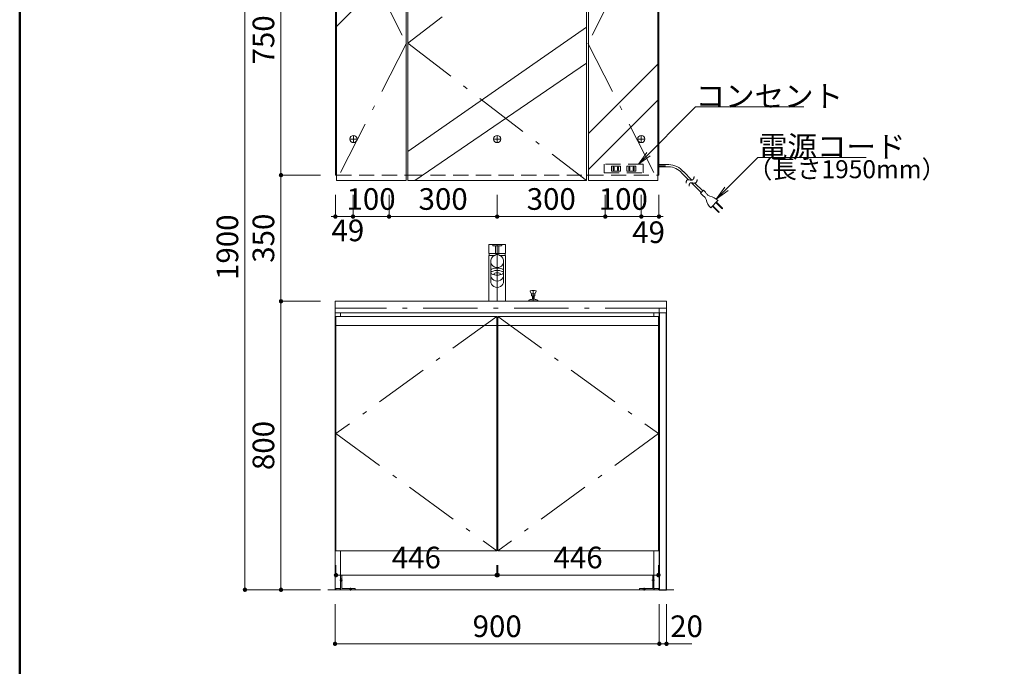
# Model space of a CAD drawing. Units: millimetres. Extents: x 5 to 407, y 4 to 285.
# Drawn here: x 5 to 142, y 106 to 195 of the extents above; entities that cross this region are included whole.
import ezdxf

# ---------------------------------------------------------------- set-up
doc = ezdxf.new("R2010")
doc.units = ezdxf.units.MM
doc.header["$LTSCALE"] = 0.25
doc.linetypes.add('DASHDOT', pattern=[50.5, 30, -9, 2.5, -9])
doc.linetypes.add('HIDDEN', pattern=[12.6, 8.4, -4.2])
for name, color, linetype, lineweight in [('1', 7, 'Continuous', 30), ('10', 214, 'Continuous', 50), ('2', 134, 'Continuous', 9), ('3', 214, 'Continuous', 9)]:
    doc.layers.add(name, color=color, linetype=linetype, lineweight=lineweight)
doc.styles.get("Standard").update_dxf_attribs({"font": 'txt', "bigfont": 'bigfont'})
doc.styles.add('ＭＳ ゴシック', font='txt')
doc.dimstyles.get("Standard").update_dxf_attribs({"dimtxt": 0.18, "dimasz": 0.18, "dimexe": 0.18, "dimexo": 0.0625, "dimgap": 0.09, "dimtad": 0, "dimtih": 1, "dimtoh": 1, "dimdec": 4, "dimzin": 0, "dimdsep": 46, "dimtxsty": 'Standard', "dimcen": 0.09, "dimadec": 0, "dimazin": 0, "dimtfac": 1, "dimtdec": 4, "dimtofl": 0, "dimtmove": 0, "dimatfit": 3, "dimfxl": 1, "dimtolj": 1, "dimtzin": 0, "dimarcsym": 0})

# ---------------------------------------------------------------- blocks, each defined once
blk = doc.blocks.new('*G20')
at = {"layer": '1', "color": 7, "linetype": 'Continuous', "lineweight": 9}
for p, q in [((48.76, 154.68), (48.76, 156.28)), ((48.76, 156.28), (94.76, 156.28)), ((94.76, 156.28), (94.76, 154.68)), ((94.76, 154.68), (48.76, 154.68))]:
    blk.add_line(p, q, dxfattribs=at)
blk = doc.blocks.new('*G19')
blk.add_blockref('*G20', (0, 0))
blk = doc.blocks.new('*G23')
at = {"layer": '2', "color": 134, "linetype": 'DASHDOT', "lineweight": 9}
blk.add_line((71.26, 156.28), (71.26, 156.78), dxfattribs=at)
blk = doc.blocks.new('*G22')
blk.add_blockref('*G23', (0, 0))
blk = doc.blocks.new('*G21')
blk.add_blockref('*G22', (0, 0))
blk = doc.blocks.new('*G18')
for name in ['*G19', '*G21']:
    blk.add_blockref(name, (0, 0))
blk = doc.blocks.new('*G17')
blk.add_blockref('*G18', (0, 0))
blk = doc.blocks.new('*G37')
at = {"layer": '2', "color": 134, "linetype": 'HIDDEN', "lineweight": 9}
for p, q in [((91.54, 175.28), (86.09, 175.28)), ((86.09, 175.28), (86.09, 174.08)), ((87.11, 175.03), (87.11, 174.33)), ((88.36, 175.03), (87.11, 175.03)), ((88.36, 174.33), (88.36, 175.03)), ((89.26, 174.33), (89.26, 175.03)), ((89.26, 175.03), (90.51, 175.03)), ((89.26, 174.33), (89.26, 175.03)), ((89.26, 175.03), (90.51, 175.03)), ((90.51, 175.03), (90.51, 174.33)), ((91.54, 174.08), (91.54, 175.28)), ((86.09, 174.08), (91.54, 174.08)), ((87.11, 174.33), (88.36, 174.33)), ((87.36, 174.88), (87.36, 174.48)), ((87.51, 174.88), (87.36, 174.88)), ((87.36, 174.48), (87.51, 174.48)), ((87.51, 174.48), (87.51, 174.88)), ((87.96, 174.88), (87.96, 174.48)), ((88.11, 174.88), (87.96, 174.88)), ((87.96, 174.48), (88.11, 174.48)), ((88.11, 174.48), (88.11, 174.88)), ((90.51, 174.33), (89.26, 174.33)), ((90.51, 174.33), (89.26, 174.33)), ((89.51, 174.48), (89.51, 174.88)), ((89.51, 174.88), (89.66, 174.88)), ((89.66, 174.48), (89.51, 174.48)), ((89.66, 174.88), (89.66, 174.48)), ((90.11, 174.48), (90.11, 174.88)), ((90.11, 174.88), (90.26, 174.88)), ((90.26, 174.48), (90.11, 174.48)), ((90.26, 174.88), (90.26, 174.48))]:
    blk.add_line(p, q, dxfattribs=at)
blk = doc.blocks.new('*G38')
at = {"layer": '2', "color": 134, "linetype": 'DASHDOT', "lineweight": 9}
blk.add_line((93.61, 175.08), (94.64, 175.08), dxfattribs=at)
at = {"layer": '2', "color": 134, "linetype": 'Continuous', "lineweight": 9}
for p, q in [((93.71, 175.23), (95.06, 175.23)), ((93.71, 174.93), (95.06, 174.93)), ((96.87, 174.07), (97.82, 173.12)), ((97.11, 174.26), (98.26, 173.1)), ((98.23, 172.7), (99.56, 171.37)), ((98.68, 172.68), (99.78, 171.58)), ((99.46, 171.27), (99.88, 171.69)), ((99.46, 171.27), (99.74, 170.98)), ((99.88, 171.69), (100.16, 171.41)), ((100.91, 169.25), (101.9, 170.24)), ((101.12, 169.46), (101.95, 168.63)), ((101.19, 169.53), (102.02, 168.7)), ((101.61, 169.96), (102.45, 169.13)), ((101.69, 170.03), (102.52, 169.2)), ((101.95, 168.63), (102.02, 168.6)), ((102.02, 168.7), (102.06, 168.63)), ((102.06, 168.63), (102.02, 168.6)), ((102.45, 169.13), (102.52, 169.09)), ((102.52, 169.2), (102.55, 169.13)), ((102.52, 169.09), (102.55, 169.13))]:
    blk.add_line(p, q, dxfattribs=at)
for points in [[(97.5, 172.67), (97.5, 172.68), (97.5, 172.69), (97.5, 172.71), (97.5, 172.74), (97.5, 172.77), (97.5, 172.8), (97.5, 172.85), (97.5, 172.89), (97.51, 172.93), (97.52, 172.97), (97.53, 173), (97.55, 173.03), (97.57, 173.06), (97.59, 173.08), (97.61, 173.09), (97.63, 173.1), (97.64, 173.11), (97.65, 173.11), (97.66, 173.11), (97.66, 173.11), (97.67, 173.11), (97.69, 173.12), (97.71, 173.12), (97.75, 173.12), (97.79, 173.12), (97.84, 173.12), (97.89, 173.12), (97.95, 173.11), (98.02, 173.1), (98.08, 173.1), (98.14, 173.09), (98.19, 173.09), (98.23, 173.09), (98.27, 173.1), (98.3, 173.1), (98.32, 173.11), (98.33, 173.11), (98.33, 173.11), (98.34, 173.11), (98.35, 173.12), (98.36, 173.12), (98.39, 173.13), (98.41, 173.15), (98.44, 173.17), (98.46, 173.2), (98.49, 173.24), (98.51, 173.28), (98.53, 173.32), (98.55, 173.37), (98.56, 173.42), (98.57, 173.46), (98.58, 173.5), (98.59, 173.54), (98.6, 173.57), (98.6, 173.59), (98.6, 173.6), (98.61, 173.61)], [(97.92, 172.26), (97.92, 172.26), (97.92, 172.27), (97.92, 172.29), (97.91, 172.32), (97.92, 172.35), (97.92, 172.39), (97.92, 172.43), (97.92, 172.47), (97.93, 172.51), (97.94, 172.55), (97.95, 172.58), (97.97, 172.61), (97.99, 172.64), (98.01, 172.66), (98.03, 172.67), (98.05, 172.68), (98.06, 172.69), (98.07, 172.69), (98.07, 172.69), (98.08, 172.69), (98.09, 172.7), (98.11, 172.7), (98.13, 172.7), (98.16, 172.7), (98.21, 172.7), (98.26, 172.7), (98.31, 172.7), (98.37, 172.69), (98.43, 172.68), (98.5, 172.68), (98.55, 172.68), (98.61, 172.67), (98.65, 172.68), (98.69, 172.68), (98.71, 172.68), (98.73, 172.69), (98.75, 172.69), (98.75, 172.69), (98.75, 172.69), (98.76, 172.7), (98.78, 172.7), (98.8, 172.72), (98.83, 172.73), (98.86, 172.75), (98.88, 172.78), (98.91, 172.82), (98.93, 172.86), (98.95, 172.9), (98.97, 172.95), (98.98, 173), (98.99, 173.04), (99, 173.09), (99.01, 173.12), (99.02, 173.15), (99.02, 173.17), (99.02, 173.19), (99.02, 173.19)]]:
    blk.add_lwpolyline(points, dxfattribs=at)
for centre, radius, start, end in [((95.06, 172.6), 2.63, 39.062, 90), ((95.06, 172.6), 2.33, 39.062, 90), ((98.91, 169.59), 1.62, 45, 59.25), ((101.56, 172.24), 1.62, 210.75, 225), ((101.01, 171.69), 0.85, 225, 253.0725), ((100.2, 168.54), 2.41, 45, 76.2845), ((99.46, 170.14), 0.85, 16.9275, 45), ((102.61, 170.95), 2.41, 193.7155, 225)]:
    blk.add_arc(centre, radius, start, end, dxfattribs=at)
blk = doc.blocks.new('*G40')
at = {"layer": '1', "color": 7, "linetype": 'Continuous', "lineweight": 9}
for p, q in [((48.81, 173.78), (48.81, 211.28)), ((48.81, 211.28), (93.71, 211.28)), ((93.71, 211.28), (93.71, 173.78)), ((48.96, 173.78), (48.81, 173.78)), ((58.66, 173.78), (58.86, 173.78)), ((83.66, 173.78), (83.91, 173.78)), ((93.71, 173.78), (93.56, 173.78))]:
    blk.add_line(p, q, dxfattribs=at)
at = {"layer": '2', "color": 134, "linetype": 'HIDDEN', "lineweight": 9}
for p, q in [((48.96, 173.78), (58.66, 173.78)), ((58.86, 173.78), (83.66, 173.78)), ((83.91, 173.78), (93.56, 173.78))]:
    blk.add_line(p, q, dxfattribs=at)
blk = doc.blocks.new('*G41')
at = {"layer": '1', "color": 7, "linetype": 'Continuous', "lineweight": 9}
for p, q in [((48.96, 211.13), (58.61, 211.13)), ((48.96, 173.03), (48.96, 211.13)), ((58.61, 211.13), (58.61, 173.03)), ((48.96, 173.03), (58.61, 173.03))]:
    blk.add_line(p, q, dxfattribs=at)
blk = doc.blocks.new('*G42')
at = {"layer": '1', "color": 7, "linetype": 'Continuous', "lineweight": 9}
for p, q in [((58.86, 211.13), (83.66, 211.13)), ((58.86, 173.03), (58.86, 211.13)), ((83.66, 211.13), (83.66, 173.03)), ((58.86, 173.03), (83.66, 173.03))]:
    blk.add_line(p, q, dxfattribs=at)
blk = doc.blocks.new('*G43')
at = {"layer": '1', "color": 7, "linetype": 'Continuous', "lineweight": 9}
for p, q in [((93.56, 211.13), (83.91, 211.13)), ((83.91, 211.13), (83.91, 173.03)), ((93.56, 173.03), (93.56, 211.13)), ((93.56, 173.03), (83.91, 173.03))]:
    blk.add_line(p, q, dxfattribs=at)
blk = doc.blocks.new('*G39')
at = {"layer": '1', "color": 7, "linetype": 'Continuous', "lineweight": 9}
for p, q in [((49.56, 211.13), (49.56, 211.28)), ((92.96, 211.28), (92.96, 211.13))]:
    blk.add_line(p, q, dxfattribs=at)
at = {"layer": '2', "color": 134, "linetype": 'DASHDOT', "lineweight": 9}
for p, q in [((48.96, 211.13), (58.66, 192.08)), ((83.66, 211.13), (58.86, 192.08)), ((93.56, 211.13), (83.86, 192.08)), ((58.66, 192.08), (48.96, 173.03)), ((58.86, 192.08), (83.66, 173.03)), ((83.86, 192.08), (93.56, 173.03))]:
    blk.add_line(p, q, dxfattribs=at)
at = {"layer": '2', "color": 134, "linetype": 'Continuous', "lineweight": 9}
for p, q in [((48.96, 199.39), (58.61, 209)), ((58.86, 177.05), (83.66, 194.28)), ((59.83, 173.03), (83.66, 189.3)), ((83.91, 179.56), (93.56, 189.17)), ((83.91, 174.58), (93.56, 184.19))]:
    blk.add_line(p, q, dxfattribs=at)
for name in ['*G40', '*G41', '*G42', '*G43']:
    blk.add_blockref(name, (0, 0))
blk = doc.blocks.new('*G36')
at = {"layer": '2', "color": 134, "linetype": 'DASHDOT', "lineweight": 9}
for p, q in [((51.26, 206.78), (51.26, 205.78)), ((56.26, 206.78), (56.26, 205.78)), ((71.26, 206.78), (71.26, 205.78)), ((86.26, 206.78), (86.26, 205.78)), ((50.76, 206.28), (51.76, 206.28)), ((55.76, 206.28), (56.76, 206.28)), ((70.76, 206.28), (71.76, 206.28)), ((85.76, 206.28), (86.76, 206.28)), ((51.31, 179.28), (51.31, 178.28)), ((71.26, 179.28), (71.26, 178.28)), ((91.26, 179.28), (91.26, 178.28)), ((50.81, 178.78), (51.81, 178.78)), ((70.76, 178.78), (71.76, 178.78)), ((90.76, 178.78), (91.76, 178.78))]:
    blk.add_line(p, q, dxfattribs=at)
at = {"layer": '2', "color": 134, "linetype": 'Continuous', "lineweight": 9}
blk.add_line((48.96, 194.41), (58.61, 204.02), dxfattribs=at)
for name in ['*G39', '*G37', '*G38']:
    blk.add_blockref(name, (0, 0))
blk = doc.blocks.new('*G35')
at = {"layer": '2', "color": 134, "linetype": 'DASHDOT', "lineweight": 9}
for p, q in [((91.26, 206.78), (91.26, 205.78)), ((90.76, 206.28), (91.76, 206.28))]:
    blk.add_line(p, q, dxfattribs=at)
blk.add_blockref('*G36', (0, 0))
blk = doc.blocks.new('*G44')
at = {"layer": '2', "color": 134, "linetype": 'Continuous', "lineweight": 9}
for centre in [(51.26, 206.28), (56.26, 206.28), (71.26, 206.28), (86.26, 206.28), (91.26, 206.28), (51.31, 178.78), (71.26, 178.78), (91.26, 178.78)]:
    blk.add_circle(centre, 0.5, dxfattribs=at)
blk = doc.blocks.new('*G34')
for name in ['*G35', '*G44']:
    blk.add_blockref(name, (0, 0))
blk = doc.blocks.new('_DOT')
at = {"color": 0}
blk.add_line((-0.5, 0), (-1, 0), dxfattribs=at)
at = {"color": 0, "const_width": 0.5}
blk.add_lwpolyline([(-0.25, 0, 1), (0.25, 0, 1)], format="xyb", close=True, dxfattribs=at)
blk = doc.blocks.new('Dim1')
at = {"layer": '2', "color": 134, "linetype": 'Continuous', "lineweight": 9}
for p, q in [((48.76, 114.28), (48.76, 108.78)), ((93.76, 114.28), (93.76, 108.78)), ((48.76, 108.78), (93.76, 108.78))]:
    blk.add_line(p, q, dxfattribs=at)
at = {"layer": '2', "color": 134, "linetype": 'Continuous', "lineweight": 9, "xscale": 0.6, "yscale": 0.6, "zscale": 0.6}
for p, rotation in [((48.76, 108.78), 179.9999999999998), ((93.76, 108.78), 359.9999999999997)]:
    blk.add_blockref('_DOT', p, dxfattribs=dict(at, rotation=rotation))
at = {"layer": '2', "color": 134, "linetype": 'Continuous', "lineweight": 9, "insert": (71.26, 108.78), "char_height": 3, "width": 38.5714, "attachment_point": 8, "style": 'ＭＳ ゴシック'}
blk.add_mtext('900', dxfattribs=at)
blk = doc.blocks.new('Dim2')
at = {"layer": '2', "color": 134, "linetype": 'Continuous', "lineweight": 9}
for p, q in [((93.76, 114.28), (93.76, 108.78)), ((94.76, 114.28), (94.76, 108.78)), ((98.27, 108.78), (93.76, 108.78))]:
    blk.add_line(p, q, dxfattribs=at)
at = {"layer": '2', "color": 134, "linetype": 'Continuous', "lineweight": 9, "xscale": 0.6, "yscale": 0.6, "zscale": 0.6}
for p, rotation in [((93.76, 108.78), 179.9999999999998), ((94.76, 108.78), 359.9999999999997)]:
    blk.add_blockref('_DOT', p, dxfattribs=dict(at, rotation=rotation))
at = {"layer": '2', "color": 134, "linetype": 'Continuous', "lineweight": 9, "insert": (95.27, 108.78), "char_height": 3, "width": 24.2857, "attachment_point": 7, "style": 'ＭＳ ゴシック'}
blk.add_mtext('20', dxfattribs=at)
blk = doc.blocks.new('Dim5')
at = {"layer": '2', "color": 134, "linetype": 'Continuous', "lineweight": 9}
for p, q in [((151.7, 161.28), (157.55, 161.28)), ((155.8, 158.28), (155.8, 161.28)), ((157.55, 158.28), (157.55, 161.28))]:
    blk.add_line(p, q, dxfattribs=at)
at = {"layer": '2', "color": 134, "linetype": 'Continuous', "lineweight": 9, "xscale": 0.6, "yscale": 0.6, "zscale": 0.6}
for p, rotation in [((155.8, 161.28), 359.9999999999997), ((157.55, 161.28), 179.9999999999995)]:
    blk.add_blockref('_DOT', p, dxfattribs=dict(at, rotation=rotation))
at = {"layer": '2', "color": 134, "linetype": 'Continuous', "lineweight": 9, "insert": (154.7, 161.28), "char_height": 3, "width": 24.2857, "attachment_point": 9, "style": 'ＭＳ ゴシック'}
blk.add_mtext('35', dxfattribs=at)
blk = doc.blocks.new('Dim17')
at = {"layer": '2', "color": 134, "linetype": 'Continuous', "lineweight": 9}
for p, q in [((51.26, 171.03), (51.26, 168.03)), ((56.26, 171.03), (56.26, 168.03)), ((51.26, 168.03), (56.26, 168.03))]:
    blk.add_line(p, q, dxfattribs=at)
at = {"layer": '2', "color": 134, "linetype": 'Continuous', "lineweight": 9, "xscale": 0.6, "yscale": 0.6, "zscale": 0.6}
for p, rotation in [((51.26, 168.03), 359.9999999999997), ((56.26, 168.03), 179.9999999999995)]:
    blk.add_blockref('_DOT', p, dxfattribs=dict(at, rotation=rotation))
at = {"layer": '2', "color": 134, "linetype": 'Continuous', "lineweight": 9, "insert": (53.76, 168.03), "char_height": 3, "width": 36.4286, "attachment_point": 8, "style": 'ＭＳ ゴシック'}
blk.add_mtext('100', dxfattribs=at)
blk = doc.blocks.new('Dim18')
at = {"layer": '2', "color": 134, "linetype": 'Continuous', "lineweight": 9}
for p, q in [((48.81, 171.03), (48.81, 168.03)), ((51.26, 171.03), (51.26, 168.03)), ((48.81, 168.03), (51.26, 168.03))]:
    blk.add_line(p, q, dxfattribs=at)
at = {"layer": '2', "color": 134, "linetype": 'Continuous', "lineweight": 9, "xscale": 0.6, "yscale": 0.6, "zscale": 0.6}
for p, rotation in [((48.81, 168.03), 359.9999999999997), ((51.26, 168.03), 179.9999999999995)]:
    blk.add_blockref('_DOT', p, dxfattribs=dict(at, rotation=rotation))
at = {"layer": '2', "color": 134, "linetype": 'Continuous', "lineweight": 9, "insert": (50.54, 167.61), "char_height": 3, "width": 23.5714, "attachment_point": 2, "style": 'ＭＳ ゴシック'}
blk.add_mtext('49', dxfattribs=at)
blk = doc.blocks.new('Dim19')
at = {"layer": '2', "color": 134, "linetype": 'Continuous', "lineweight": 9}
for p, q in [((86.26, 171.03), (86.26, 168.03)), ((91.26, 171.03), (91.26, 168.03)), ((86.26, 168.03), (91.26, 168.03))]:
    blk.add_line(p, q, dxfattribs=at)
at = {"layer": '2', "color": 134, "linetype": 'Continuous', "lineweight": 9, "xscale": 0.6, "yscale": 0.6, "zscale": 0.6}
for p, rotation in [((86.26, 168.03), 359.9999999999997), ((91.26, 168.03), 179.9999999999995)]:
    blk.add_blockref('_DOT', p, dxfattribs=dict(at, rotation=rotation))
at = {"layer": '2', "color": 134, "linetype": 'Continuous', "lineweight": 9, "insert": (88.76, 168.03), "char_height": 3, "width": 36.4286, "attachment_point": 8, "style": 'ＭＳ ゴシック'}
blk.add_mtext('100', dxfattribs=at)
blk = doc.blocks.new('Dim20')
at = {"layer": '2', "color": 134, "linetype": 'Continuous', "lineweight": 9}
for p, q in [((91.26, 171.03), (91.26, 168.03)), ((93.71, 171.03), (93.71, 168.03)), ((91.26, 168.03), (93.71, 168.03))]:
    blk.add_line(p, q, dxfattribs=at)
at = {"layer": '2', "color": 134, "linetype": 'Continuous', "lineweight": 9, "xscale": 0.6, "yscale": 0.6, "zscale": 0.6}
for p, rotation in [((91.26, 168.03), 359.9999999999997), ((93.71, 168.03), 179.9999999999995)]:
    blk.add_blockref('_DOT', p, dxfattribs=dict(at, rotation=rotation))
at = {"layer": '2', "color": 134, "linetype": 'Continuous', "lineweight": 9, "insert": (92.27, 167.36), "char_height": 3, "width": 23.5714, "attachment_point": 2, "style": 'ＭＳ ゴシック'}
blk.add_mtext('49', dxfattribs=at)
blk = doc.blocks.new('Dim21')
at = {"layer": '2', "color": 134, "linetype": 'Continuous', "lineweight": 9}
for p, q in [((56.26, 171.03), (56.26, 168.03)), ((71.26, 171.03), (71.26, 168.03)), ((56.26, 168.03), (71.26, 168.03))]:
    blk.add_line(p, q, dxfattribs=at)
at = {"layer": '2', "color": 134, "linetype": 'Continuous', "lineweight": 9, "xscale": 0.6, "yscale": 0.6, "zscale": 0.6}
for p, rotation in [((56.26, 168.03), 179.9999999999998), ((71.26, 168.03), 359.9999999999997)]:
    blk.add_blockref('_DOT', p, dxfattribs=dict(at, rotation=rotation))
at = {"layer": '2', "color": 134, "linetype": 'Continuous', "lineweight": 9, "insert": (63.76, 168.03), "char_height": 3, "width": 38.5714, "attachment_point": 8, "style": 'ＭＳ ゴシック'}
blk.add_mtext('300', dxfattribs=at)
blk = doc.blocks.new('Dim22')
at = {"layer": '2', "color": 134, "linetype": 'Continuous', "lineweight": 9}
for p, q in [((71.26, 171.03), (71.26, 168.03)), ((86.26, 171.03), (86.26, 168.03)), ((71.26, 168.03), (86.26, 168.03))]:
    blk.add_line(p, q, dxfattribs=at)
at = {"layer": '2', "color": 134, "linetype": 'Continuous', "lineweight": 9, "xscale": 0.6, "yscale": 0.6, "zscale": 0.6}
for p, rotation in [((71.26, 168.03), 179.9999999999998), ((86.26, 168.03), 359.9999999999997)]:
    blk.add_blockref('_DOT', p, dxfattribs=dict(at, rotation=rotation))
at = {"layer": '2', "color": 134, "linetype": 'Continuous', "lineweight": 9, "insert": (78.76, 168.03), "char_height": 3, "width": 38.5714, "attachment_point": 8, "style": 'ＭＳ ゴシック'}
blk.add_mtext('300', dxfattribs=at)
blk = doc.blocks.new('Dim38')
at = {"layer": '2', "color": 134, "linetype": 'Continuous', "lineweight": 9}
for p, q in [((71.34, 119.68), (71.34, 118.31)), ((93.64, 119.68), (93.64, 118.31)), ((71.34, 118.31), (93.64, 118.31))]:
    blk.add_line(p, q, dxfattribs=at)
at = {"layer": '2', "color": 134, "linetype": 'Continuous', "lineweight": 9, "xscale": 0.6, "yscale": 0.6, "zscale": 0.6}
for p, rotation in [((71.34, 118.31), 179.9999999999998), ((93.64, 118.31), 359.9999999999997)]:
    blk.add_blockref('_DOT', p, dxfattribs=dict(at, rotation=rotation))
at = {"layer": '2', "color": 134, "linetype": 'Continuous', "lineweight": 9, "insert": (82.49, 118.31), "char_height": 3, "width": 38.5714, "attachment_point": 8, "style": 'ＭＳ ゴシック'}
blk.add_mtext('446', dxfattribs=at)
blk = doc.blocks.new('Dim39')
at = {"layer": '2', "color": 134, "linetype": 'Continuous', "lineweight": 9}
for p, q in [((48.89, 119.68), (48.89, 118.31)), ((71.19, 119.68), (71.19, 118.31)), ((48.89, 118.31), (71.19, 118.31))]:
    blk.add_line(p, q, dxfattribs=at)
at = {"layer": '2', "color": 134, "linetype": 'Continuous', "lineweight": 9, "xscale": 0.6, "yscale": 0.6, "zscale": 0.6}
for p, rotation in [((48.89, 118.31), 179.9999999999998), ((71.19, 118.31), 359.9999999999997)]:
    blk.add_blockref('_DOT', p, dxfattribs=dict(at, rotation=rotation))
at = {"layer": '2', "color": 134, "linetype": 'Continuous', "lineweight": 9, "insert": (60.04, 118.31), "char_height": 3, "width": 38.5714, "attachment_point": 8, "style": 'ＭＳ ゴシック'}
blk.add_mtext('446', dxfattribs=at)
blk = doc.blocks.new('_OPEN')
at = {"color": 0}
for q in [(-1, 0.167), (-1, -0.167), (-1, 0)]:
    blk.add_line((0, 0), q, dxfattribs=at)
blk = doc.blocks.new('*G215')
at = {"layer": '2', "color": 134, "linetype": 'Continuous', "lineweight": 9}
blk.add_lwpolyline([(101.65, 170.46), (107.45, 176.22), (122.45, 176.22)], dxfattribs=at)
at = {"layer": '2', "color": 134, "linetype": 'Continuous', "lineweight": 9, "xscale": 2, "yscale": 2, "zscale": 2, "rotation": 224.8022083588768}
blk.add_blockref('_OPEN', (101.65, 170.46), dxfattribs=at)
at = {"layer": '2', "color": 134, "linetype": 'Continuous', "lineweight": 9}
for s, insert, char_height, width, attachment_point in [('{\\fＭＳ ゴシック;\\T0.750000;電源コード}', (107.45, 176.22), 3, 24.1436, 7), ('{\\fＭＳ ゴシック;\\T1.074186;（長さ1950mm）}', (106.03, 175.85), 2.5, 27.5539, 1)]:
    blk.add_mtext(s, dxfattribs=dict(at, insert=insert, char_height=char_height, width=width, attachment_point=attachment_point))
blk = doc.blocks.new('Dim61')
at = {"layer": '2', "color": 134, "linetype": 'Continuous', "lineweight": 9}
for p, q in [((46.76, 156.28), (41.26, 156.28)), ((41.26, 156.28), (41.26, 116.28)), ((46.76, 116.28), (41.26, 116.28))]:
    blk.add_line(p, q, dxfattribs=at)
at = {"layer": '2', "color": 134, "linetype": 'Continuous', "lineweight": 9, "xscale": 0.6, "yscale": 0.6, "zscale": 0.6}
for p, rotation in [((41.26, 156.28), 89.99999999999991), ((41.26, 116.28), 269.9999999999999)]:
    blk.add_blockref('_DOT', p, dxfattribs=dict(at, rotation=rotation))
at = {"layer": '2', "color": 134, "linetype": 'Continuous', "lineweight": 9, "insert": (41.26, 136.28), "char_height": 3, "width": 38.5714, "attachment_point": 8, "rotation": 90, "style": 'ＭＳ ゴシック'}
blk.add_mtext('800', dxfattribs=at)
blk = doc.blocks.new('Dim62')
at = {"layer": '2', "color": 134, "linetype": 'Continuous', "lineweight": 9}
for p, q in [((46.76, 211.28), (36.26, 211.28)), ((36.26, 211.28), (36.26, 116.28)), ((46.76, 116.28), (36.26, 116.28))]:
    blk.add_line(p, q, dxfattribs=at)
at = {"layer": '2', "color": 134, "linetype": 'Continuous', "lineweight": 9, "xscale": 0.6, "yscale": 0.6, "zscale": 0.6}
for p, rotation in [((36.26, 211.28), 89.99999999999991), ((36.26, 116.28), 269.9999999999999)]:
    blk.add_blockref('_DOT', p, dxfattribs=dict(at, rotation=rotation))
at = {"layer": '2', "color": 134, "linetype": 'Continuous', "lineweight": 9, "insert": (36.26, 163.78), "char_height": 3, "width": 50.7143, "attachment_point": 8, "rotation": 90, "style": 'ＭＳ ゴシック'}
blk.add_mtext('1900', dxfattribs=at)
blk = doc.blocks.new('Dim63')
at = {"layer": '2', "color": 134, "linetype": 'Continuous', "lineweight": 9}
for p, q in [((46.76, 211.28), (41.26, 211.28)), ((41.26, 211.28), (41.26, 173.78)), ((46.76, 173.78), (41.26, 173.78))]:
    blk.add_line(p, q, dxfattribs=at)
at = {"layer": '2', "color": 134, "linetype": 'Continuous', "lineweight": 9, "xscale": 0.6, "yscale": 0.6, "zscale": 0.6}
for p, rotation in [((41.26, 211.28), 89.99999999999991), ((41.26, 173.78), 269.9999999999999)]:
    blk.add_blockref('_DOT', p, dxfattribs=dict(at, rotation=rotation))
at = {"layer": '2', "color": 134, "linetype": 'Continuous', "lineweight": 9, "insert": (41.26, 192.53), "char_height": 3, "width": 38.5714, "attachment_point": 8, "rotation": 90, "style": 'ＭＳ ゴシック'}
blk.add_mtext('750', dxfattribs=at)
blk = doc.blocks.new('Dim64')
at = {"layer": '2', "color": 134, "linetype": 'Continuous', "lineweight": 9}
for p, q in [((46.76, 173.78), (41.26, 173.78)), ((41.26, 173.78), (41.26, 156.28)), ((46.74, 156.28), (41.26, 156.28))]:
    blk.add_line(p, q, dxfattribs=at)
at = {"layer": '2', "color": 134, "linetype": 'Continuous', "lineweight": 9, "xscale": 0.6, "yscale": 0.6, "zscale": 0.6}
for p, rotation in [((41.26, 173.78), 89.99999999999989), ((41.26, 156.28), 269.9999999999999)]:
    blk.add_blockref('_DOT', p, dxfattribs=dict(at, rotation=rotation))
at = {"layer": '2', "color": 134, "linetype": 'Continuous', "lineweight": 9, "insert": (41.26, 165.03), "char_height": 3, "width": 38.5714, "attachment_point": 8, "rotation": 90, "style": 'ＭＳ ゴシック'}
blk.add_mtext('350', dxfattribs=at)
blk = doc.blocks.new('*G240')
at = {"layer": '1', "color": 7, "linetype": 'Continuous', "lineweight": 30}
for p, q in [((93.76, 154.68), (93.76, 116.28)), ((94.76, 116.28), (94.76, 154.68)), ((93.76, 116.28), (94.76, 116.28))]:
    blk.add_line(p, q, dxfattribs=at)
blk = doc.blocks.new('*G239')
at = {"layer": '2', "color": 134, "linetype": 'DASHDOT', "lineweight": 9}
blk.add_line((93.76, 155.33), (94.76, 155.33), dxfattribs=at)
blk.add_blockref('*G240', (0, 0))
blk = doc.blocks.new('*G242')
at = {"layer": '2', "color": 134, "linetype": 'DASHDOT', "lineweight": 9}
for p, q in [((48.76, 155.33), (48.76, 116.28)), ((93.76, 155.33), (48.76, 155.33)), ((93.76, 116.28), (93.76, 155.33)), ((48.76, 116.28), (93.76, 116.28))]:
    blk.add_line(p, q, dxfattribs=at)
blk = doc.blocks.new('*G244')
at = {"layer": '1', "color": 7, "linetype": 'Continuous', "lineweight": 9}
for p, q in [((71.34, 121.68), (71.34, 154.18)), ((71.34, 154.18), (93.64, 154.18)), ((93.64, 154.18), (93.64, 121.68)), ((93.64, 121.68), (71.34, 121.68))]:
    blk.add_line(p, q, dxfattribs=at)
blk = doc.blocks.new('*G243')
at = {"layer": '2', "color": 134, "linetype": 'DASHDOT', "lineweight": 9}
for p, q in [((71.34, 154.18), (93.64, 137.93)), ((93.64, 137.93), (71.34, 121.68))]:
    blk.add_line(p, q, dxfattribs=at)
at = {"layer": '2', "color": 134, "linetype": 'Continuous', "lineweight": 9}
blk.add_line((71.34, 152.93), (93.64, 152.93), dxfattribs=at)
blk.add_blockref('*G244', (0, 0))
blk = doc.blocks.new('*G246')
at = {"layer": '1', "color": 7, "linetype": 'Continuous', "lineweight": 9}
for p, q in [((48.89, 154.18), (48.89, 121.68)), ((71.19, 154.18), (48.89, 154.18)), ((71.19, 121.68), (71.19, 154.18)), ((48.89, 121.68), (71.19, 121.68))]:
    blk.add_line(p, q, dxfattribs=at)
blk = doc.blocks.new('*G245')
at = {"layer": '2', "color": 134, "linetype": 'DASHDOT', "lineweight": 9}
for p, q in [((71.19, 154.18), (48.89, 137.93)), ((48.89, 137.93), (71.19, 121.68))]:
    blk.add_line(p, q, dxfattribs=at)
at = {"layer": '2', "color": 134, "linetype": 'Continuous', "lineweight": 9}
blk.add_line((48.89, 152.93), (71.19, 152.93), dxfattribs=at)
blk.add_blockref('*G246', (0, 0))
blk = doc.blocks.new('*G250')
at = {"layer": '1', "color": 7, "linetype": 'Continuous', "lineweight": 9}
for p, q in [((48.79, 154.68), (48.79, 116.45)), ((49.54, 154.68), (48.79, 154.68)), ((49.54, 154.18), (49.54, 154.68)), ((49.54, 116.45), (49.54, 121.68)), ((48.79, 116.45), (49.54, 116.45))]:
    blk.add_line(p, q, dxfattribs=at)
blk = doc.blocks.new('*G251')
at = {"layer": '1', "color": 7, "linetype": 'Continuous', "lineweight": 9}
for p, q in [((48.86, 116.45), (48.86, 116.28)), ((49.46, 116.45), (48.86, 116.45)), ((48.86, 116.28), (49.46, 116.28)), ((49.46, 116.28), (49.46, 116.45))]:
    blk.add_line(p, q, dxfattribs=at)
blk = doc.blocks.new('*G249')
for name in ['*G250', '*G251']:
    blk.add_blockref(name, (0, 0))
blk = doc.blocks.new('*G248')
blk.add_blockref('*G249', (0, 0))
blk = doc.blocks.new('*G247')
blk.add_blockref('*G248', (0, 0))
blk = doc.blocks.new('*G253')
at = {"layer": '2', "color": 134, "linetype": 'DASHDOT', "lineweight": 9}
for p, q in [((93.09, 117.63), (92.74, 117.63)), ((91.64, 116.18), (91.64, 116.53))]:
    blk.add_line(p, q, dxfattribs=at)
at = {"layer": '2', "color": 134, "linetype": 'Continuous', "lineweight": 9}
for p, q in [((92.84, 116.43), (92.84, 118.28)), ((92.84, 118.28), (92.99, 118.28)), ((92.99, 118.28), (92.99, 116.28)), ((90.99, 116.43), (92.84, 116.43)), ((90.99, 116.28), (90.99, 116.43)), ((92.99, 116.28), (90.99, 116.28))]:
    blk.add_line(p, q, dxfattribs=at)
at = {"layer": '2', "color": 134, "linetype": 'HIDDEN', "lineweight": 9}
for p, q in [((92.84, 117.82), (92.99, 117.74)), ((92.84, 117.44), (92.99, 117.52)), ((91.45, 116.43), (91.53, 116.28)), ((91.83, 116.43), (91.75, 116.28))]:
    blk.add_line(p, q, dxfattribs=at)
blk = doc.blocks.new('*G252')
blk.add_blockref('*G253', (0, 0))
blk = doc.blocks.new('*G255')
at = {"layer": '2', "color": 134, "linetype": 'DASHDOT', "lineweight": 9}
for p, q in [((49.44, 117.63), (49.79, 117.63)), ((50.89, 116.18), (50.89, 116.53))]:
    blk.add_line(p, q, dxfattribs=at)
at = {"layer": '2', "color": 134, "linetype": 'Continuous', "lineweight": 9}
for p, q in [((49.54, 118.28), (49.69, 118.28)), ((49.54, 116.28), (49.54, 118.28)), ((49.69, 118.28), (49.69, 116.43)), ((51.54, 116.28), (49.54, 116.28)), ((49.69, 116.43), (51.54, 116.43)), ((51.54, 116.43), (51.54, 116.28))]:
    blk.add_line(p, q, dxfattribs=at)
at = {"layer": '2', "color": 134, "linetype": 'HIDDEN', "lineweight": 9}
for p, q in [((49.69, 117.82), (49.54, 117.74)), ((49.69, 117.44), (49.54, 117.52)), ((50.7, 116.43), (50.78, 116.28)), ((51.08, 116.43), (51, 116.28))]:
    blk.add_line(p, q, dxfattribs=at)
blk = doc.blocks.new('*G254')
blk.add_blockref('*G255', (0, 0))
blk = doc.blocks.new('*G259')
at = {"layer": '1', "color": 7, "linetype": 'Continuous', "lineweight": 9}
for p, q in [((92.99, 154.68), (93.74, 154.68)), ((92.99, 154.18), (92.99, 154.68)), ((92.99, 116.45), (92.99, 121.68)), ((93.74, 116.45), (92.99, 116.45))]:
    blk.add_line(p, q, dxfattribs=at)
blk = doc.blocks.new('*G260')
at = {"layer": '1', "color": 7, "linetype": 'Continuous', "lineweight": 9}
blk.add_line((93.74, 154.68), (93.74, 116.45), dxfattribs=at)
blk = doc.blocks.new('*G261')
at = {"layer": '1', "color": 7, "linetype": 'Continuous', "lineweight": 9}
for p, q in [((93.06, 116.45), (93.06, 116.28)), ((93.66, 116.45), (93.06, 116.45)), ((93.06, 116.28), (93.66, 116.28)), ((93.66, 116.28), (93.66, 116.45))]:
    blk.add_line(p, q, dxfattribs=at)
blk = doc.blocks.new('*G258')
for name in ['*G259', '*G260', '*G261']:
    blk.add_blockref(name, (0, 0))
blk = doc.blocks.new('*G257')
blk.add_blockref('*G258', (0, 0))
blk = doc.blocks.new('*G256')
blk.add_blockref('*G257', (0, 0))
blk = doc.blocks.new('*G241')
for name in ['*G242', '*G247', '*G256', '*G245', '*G243', '*G254', '*G252']:
    blk.add_blockref(name, (0, 0))
blk = doc.blocks.new('*G316')
at = {"layer": '3', "color": 214, "linetype": 'Continuous', "lineweight": 9}
for p, q in [((76.03, 157.31), (75.84, 157.66)), ((76.03, 157.31), (76.03, 157.08)), ((76.03, 157.31), (76.5, 157.31)), ((76.5, 157.31), (76.68, 157.66)), ((76.5, 157.31), (76.5, 157.08)), ((75.64, 156.41), (75.64, 156.33)), ((76.89, 156.33), (75.64, 156.33)), ((76.89, 156.28), (75.64, 156.28)), ((75.71, 156.33), (75.71, 156.28)), ((76.08, 157.03), (76.45, 157.03)), ((76.15, 157.03), (76.15, 156.57)), ((76.39, 156.57), (76.15, 156.57)), ((76.38, 157.03), (76.38, 156.57)), ((76.81, 156.33), (76.81, 156.28)), ((76.89, 156.41), (76.89, 156.33))]:
    blk.add_line(p, q, dxfattribs=at)
at = {"layer": '3', "color": 214, "linetype": 'DASHDOT', "lineweight": 9}
blk.add_line((76.26, 157.78), (76.26, 156.28), dxfattribs=at)
at = {"layer": '3', "color": 214, "linetype": 'Continuous', "lineweight": 9}
for centre, radius, start, end in [((75.89, 157.68), 0.05, 104.0008, 180), ((75.89, 157.68), 0.05, 180, 205.5269), ((76.26, 156.18), 1.6, 75.9992, 104.0008), ((76.64, 157.68), 0.05, 0, 75.9992), ((76.64, 157.68), 0.05, 334.4731, 0), ((75.66, 156.41), 0.025, 115.8721, 180), ((76.26, 155.17), 1.4, 95.0712, 115.8721), ((76.08, 157.08), 0.05, 180, 270), ((76.26, 155.17), 1.4, 64.1279, 84.9288), ((76.45, 157.08), 0.05, 270, 0), ((76.86, 156.41), 0.025, 0, 64.1279)]:
    blk.add_arc(centre, radius, start, end, dxfattribs=at)
blk = doc.blocks.new('*G384')
at = {"layer": '3', "color": 214, "linetype": 'Continuous', "lineweight": 9}
for p, q in [((70.11, 162.63), (70.11, 156.28)), ((70.95, 162.63), (70.11, 162.63)), ((72.41, 162.63), (71.57, 162.63)), ((72.41, 156.28), (72.41, 162.63)), ((70.11, 156.28), (72.41, 156.28))]:
    blk.add_line(p, q, dxfattribs=at)
blk = doc.blocks.new('*G385')
at = {"layer": '3', "color": 214, "linetype": 'Continuous', "lineweight": 9}
for p, q in [((70.64, 164.04), (70.64, 164.13)), ((70.69, 164.18), (71.84, 164.18)), ((71.84, 163.99), (70.69, 163.99)), ((71.89, 164.13), (71.89, 164.04))]:
    blk.add_line(p, q, dxfattribs=at)
for centre, start, end in [((70.69, 164.13), 90, 180), ((70.69, 164.04), 180, 270), ((71.84, 164.13), 0, 90), ((71.84, 164.04), 270, 0)]:
    blk.add_arc(centre, 0.05, start, end, dxfattribs=at)
blk = doc.blocks.new('*G386')
at = {"layer": '3', "color": 214, "linetype": 'Continuous', "lineweight": 9}
for p, q in [((70.11, 162.92), (70.11, 164.13)), ((70.16, 164.18), (72.36, 164.18)), ((72.41, 164.13), (72.41, 162.92)), ((72.39, 162.9), (70.14, 162.9))]:
    blk.add_line(p, q, dxfattribs=at)
for centre, radius, start, end in [((70.16, 164.13), 0.05, 90, 180), ((72.36, 164.13), 0.05, 0, 90), ((70.14, 162.92), 0.025, 180, 270), ((72.39, 162.92), 0.025, 270, 0)]:
    blk.add_arc(centre, radius, start, end, dxfattribs=at)
blk = doc.blocks.new('*G383')
at = {"layer": '3', "color": 214, "linetype": 'Continuous', "lineweight": 9}
for p, q in [((71.03, 163.99), (71.03, 162.9)), ((71.5, 162.9), (71.5, 163.99)), ((70.14, 162.63), (70.14, 162.77)), ((70.21, 162.9), (70.15, 162.79)), ((70.95, 162.63), (71.02, 162.74)), ((71.58, 162.63), (71.51, 162.74)), ((72.32, 162.9), (72.38, 162.79)), ((72.39, 162.63), (72.39, 162.77)), ((70.36, 161.82), (70.36, 159.08)), ((72.16, 161.82), (72.16, 159.08)), ((70.37, 160.24), (70.37, 160.58)), ((72.16, 160.24), (72.16, 160.58))]:
    blk.add_line(p, q, dxfattribs=at)
at = {"layer": '3', "color": 214, "linetype": 'DASHDOT', "lineweight": 9}
blk.add_line((71.26, 164.18), (71.26, 156.28), dxfattribs=at)
at = {"layer": '3', "color": 214, "linetype": 'Continuous', "lineweight": 9}
for centre, radius, start, end in [((70.19, 162.77), 0.05, 150, 180), ((71.26, 162.09), 0.691, 69.0769, 110.9231), ((72.34, 162.77), 0.05, 0, 30)]:
    blk.add_arc(centre, radius, start, end, dxfattribs=at)
for centre, major_axis, ratio, start_param, end_param in [((71.26, 161.82), (-0.9, 0), 0.960527, -1.217212, 4.358805), ((71.26, 160.24), (-0.895, 0), 0.347121, 1.971847, 7.452931), ((71.26, 159.96), (0.9, 0), 0.98281, -3.141593, 0), ((71.26, 160.58), (-0.895, 0), 0.347121, -3.141593, 0), ((71.26, 159.08), (0.9, 0), 0.98281, -3.141593, 0)]:
    blk.add_ellipse(centre, major_axis=major_axis, ratio=ratio, start_param=start_param, end_param=end_param, dxfattribs=at)
blk.add_ellipse((71.26, 160.06), major_axis=(-0.47, 0), ratio=0.341818, dxfattribs=at)
for name in ['*G386', '*G385', '*G384']:
    blk.add_blockref(name, (0, 0))

msp = doc.modelspace()

# ---------------------------------------------------------------- linework, layer by layer
at = {"layer": '10', "color": 214, "linetype": 'Continuous', "lineweight": 50}
msp.add_line((5, 285), (5, 5), dxfattribs=at)
at = {"layer": '2', "color": 134, "linetype": 'Continuous', "lineweight": 9}
msp.add_line((47.765, 116.279), (95.765, 116.279), dxfattribs=at)
msp.add_lwpolyline([(90.848, 175.279), (98.796, 183.227), (113.796, 183.227)], dxfattribs=at)

# ---------------------------------------------------------------- block references
for name in ['*G34', '*G215', '*G383', '*G316', '*G17', '*G241', '*G239']:
    msp.add_blockref(name, (0, 0))
at = {"layer": '2', "color": 134, "linetype": 'Continuous', "lineweight": 9, "xscale": 2, "yscale": 2, "zscale": 2, "rotation": 225.000000239541}
msp.add_blockref('_OPEN', (90.848, 175.279), dxfattribs=at)

# ---------------------------------------------------------------- texts
at = {"layer": '2', "color": 134, "linetype": 'Continuous', "lineweight": 9, "insert": (98.796, 183.227), "char_height": 3, "width": 23.25321, "attachment_point": 7}
msp.add_mtext('{\\fＭＳ ゴシック;\\T0.750000;コンセント}', dxfattribs=at)

# ---------------------------------------------------------------- dimensions: what is measured, and where the dimension line sits
at = {"layer": '2', "color": 134, "linetype": 'Continuous', "lineweight": 9}
for base, p1, p2, picture, middle in [((41.265, 173.779), (48.765, 211.279), (48.765, 173.779), 'Dim63', (41.265, 192.529)), ((36.265, 116.279), (48.765, 211.279), (48.765, 116.279), 'Dim62', (36.265, 163.779)), ((41.265, 156.279), (48.765, 173.779), (48.74, 156.279), 'Dim64', (41.265, 165.029)), ((41.265, 116.279), (48.765, 156.279), (48.765, 116.279), 'Dim61', (41.265, 136.279))]:
    dim = msp.add_linear_dim(base=base, p1=p1, p2=p2, angle=270, dimstyle='Standard', override={"dimscale": 1, "dimtxt": 3, "dimasz": 0.6, "dimexe": 0, "dimexo": 2, "dimgap": 0, "dimtad": 1, "dimtih": 0, "dimtoh": 0, "dimdec": 2, "dimzin": 8, "dimtxsty": 'ＭＳ ゴシック', "dimblk1": 'DOT', "dimblk2": 'DOT', "dimsah": 1, "dimse1": 0, "dimse2": 0, "dimtix": 0, "dimtofl": 1, "dimtmove": 1, "dimatfit": 2, "dimtzin": 8}, dxfattribs=at)
    dim.commit()
    dim.dimension.update_dxf_attribs({"geometry": picture, "text_midpoint": middle, "dimtype": 160, "text_rotation": 90})
for base, p1, p2, override, picture, middle in [((56.265, 168.029), (51.265, 173.029), (56.265, 173.029), {"dimscale": 1, "dimtxt": 3, "dimasz": 0.6, "dimexe": 0, "dimexo": 2, "dimgap": 0, "dimtad": 1, "dimtih": 0, "dimtoh": 0, "dimdec": 2, "dimzin": 8, "dimtxsty": 'ＭＳ ゴシック', "dimblk1": 'DOT', "dimblk2": 'DOT', "dimsah": 1, "dimse1": 0, "dimse2": 0, "dimtix": 0, "dimtofl": 1, "dimtmove": 1, "dimatfit": 2, "dimtzin": 8}, 'Dim17', (53.765, 168.029)), ((51.265, 168.029), (48.815, 173.029), (51.265, 173.029), {"dimscale": 1, "dimtxt": 3, "dimasz": 0.6, "dimexe": 0, "dimexo": 2, "dimgap": 0, "dimtad": 1, "dimtih": 0, "dimtoh": 0, "dimdec": 2, "dimzin": 8, "dimtxsty": 'ＭＳ ゴシック', "dimblk1": 'DOT', "dimblk2": 'DOT', "dimsah": 1, "dimse1": 0, "dimse2": 0, "dimtix": 0, "dimtofl": 1, "dimtmove": 2, "dimatfit": 2, "dimtzin": 8}, 'Dim18', (50.535, 166.112)), ((71.265, 168.029), (56.265, 173.029), (71.265, 173.029), {"dimscale": 1, "dimtxt": 3, "dimasz": 0.6, "dimexe": 0, "dimexo": 2, "dimgap": 0, "dimtad": 1, "dimtih": 0, "dimtoh": 0, "dimdec": 2, "dimzin": 8, "dimtxsty": 'ＭＳ ゴシック', "dimblk1": 'DOT', "dimblk2": 'DOT', "dimsah": 1, "dimse1": 0, "dimse2": 0, "dimtix": 0, "dimtofl": 1, "dimtmove": 1, "dimatfit": 2, "dimtzin": 8}, 'Dim21', (63.765, 168.029)), ((86.265, 168.029), (71.265, 173.029), (86.265, 173.029), {"dimscale": 1, "dimtxt": 3, "dimasz": 0.6, "dimexe": 0, "dimexo": 2, "dimgap": 0, "dimtad": 1, "dimtih": 0, "dimtoh": 0, "dimdec": 2, "dimzin": 8, "dimtxsty": 'ＭＳ ゴシック', "dimblk1": 'DOT', "dimblk2": 'DOT', "dimsah": 1, "dimse1": 0, "dimse2": 0, "dimtix": 0, "dimtofl": 1, "dimtmove": 1, "dimatfit": 2, "dimtzin": 8}, 'Dim22', (78.765, 168.029)), ((91.265, 168.029), (86.265, 173.029), (91.265, 173.029), {"dimscale": 1, "dimtxt": 3, "dimasz": 0.6, "dimexe": 0, "dimexo": 2, "dimgap": 0, "dimtad": 1, "dimtih": 0, "dimtoh": 0, "dimdec": 2, "dimzin": 8, "dimtxsty": 'ＭＳ ゴシック', "dimblk1": 'DOT', "dimblk2": 'DOT', "dimsah": 1, "dimse1": 0, "dimse2": 0, "dimtix": 0, "dimtofl": 1, "dimtmove": 1, "dimatfit": 2, "dimtzin": 8}, 'Dim19', (88.765, 168.029)), ((93.715, 168.029), (91.265, 173.029), (93.715, 173.029), {"dimscale": 1, "dimtxt": 3, "dimasz": 0.6, "dimexe": 0, "dimexo": 2, "dimgap": 0, "dimtad": 1, "dimtih": 0, "dimtoh": 0, "dimdec": 2, "dimzin": 8, "dimtxsty": 'ＭＳ ゴシック', "dimblk1": 'DOT', "dimblk2": 'DOT', "dimsah": 1, "dimse1": 0, "dimse2": 0, "dimtix": 0, "dimtofl": 1, "dimtmove": 2, "dimatfit": 2, "dimtzin": 8}, 'Dim20', (92.273, 165.857)), ((157.552, 161.279), (155.802, 156.279), (157.552, 156.279), {"dimscale": 1, "dimtxt": 3, "dimasz": 0.6, "dimexe": 0, "dimexo": 2, "dimgap": 0, "dimtad": 1, "dimtih": 0, "dimtoh": 0, "dimdec": 2, "dimzin": 8, "dimtxsty": 'ＭＳ ゴシック', "dimblk1": 'DOT', "dimblk2": 'DOT', "dimsah": 1, "dimse1": 0, "dimse2": 0, "dimtix": 0, "dimtofl": 1, "dimtmove": 1, "dimatfit": 2, "dimtzin": 8}, 'Dim5', (153.203, 161.279)), ((71.19, 118.313), (48.89, 121.679), (71.19, 121.679), {"dimscale": 1, "dimtxt": 3, "dimasz": 0.6, "dimexe": 0, "dimexo": 2, "dimgap": 0, "dimtad": 1, "dimtih": 0, "dimtoh": 0, "dimdec": 2, "dimzin": 8, "dimtxsty": 'ＭＳ ゴシック', "dimblk1": 'DOT', "dimblk2": 'DOT', "dimsah": 1, "dimse1": 0, "dimse2": 0, "dimtix": 0, "dimtofl": 1, "dimtmove": 1, "dimatfit": 2, "dimtzin": 8}, 'Dim39', (60.04, 118.313)), ((93.64, 118.313), (71.34, 121.679), (93.64, 121.679), {"dimscale": 1, "dimtxt": 3, "dimasz": 0.6, "dimexe": 0, "dimexo": 2, "dimgap": 0, "dimtad": 1, "dimtih": 0, "dimtoh": 0, "dimdec": 2, "dimzin": 8, "dimtxsty": 'ＭＳ ゴシック', "dimblk1": 'DOT', "dimblk2": 'DOT', "dimsah": 1, "dimse1": 0, "dimse2": 0, "dimtix": 0, "dimtofl": 1, "dimtmove": 1, "dimatfit": 2, "dimtzin": 8}, 'Dim38', (82.49, 118.313)), ((93.765, 108.779), (48.765, 116.279), (93.765, 116.279), {"dimscale": 1, "dimtxt": 3, "dimasz": 0.6, "dimexe": 0, "dimexo": 2, "dimgap": 0, "dimtad": 1, "dimtih": 0, "dimtoh": 0, "dimdec": 2, "dimzin": 8, "dimtxsty": 'ＭＳ ゴシック', "dimblk1": 'DOT', "dimblk2": 'DOT', "dimsah": 1, "dimse1": 0, "dimse2": 0, "dimtix": 0, "dimtofl": 1, "dimtmove": 1, "dimatfit": 2, "dimtzin": 8}, 'Dim1', (71.265, 108.779))]:
    dim = msp.add_linear_dim(base=base, p1=p1, p2=p2, dimstyle='Standard', override=override, dxfattribs=at)
    dim.commit()
    dim.dimension.update_dxf_attribs({"geometry": picture, "text_midpoint": middle, "dimtype": 160})
dim = msp.add_linear_dim(base=(93.765, 108.779), p1=(94.765, 116.279), p2=(93.765, 116.279), angle=180, dimstyle='Standard', override={"dimscale": 1, "dimtxt": 3, "dimasz": 0.6, "dimexe": 0, "dimexo": 2, "dimgap": 0, "dimtad": 1, "dimtih": 0, "dimtoh": 0, "dimdec": 2, "dimzin": 8, "dimtxsty": 'ＭＳ ゴシック', "dimblk1": 'DOT', "dimblk2": 'DOT', "dimsah": 1, "dimse1": 0, "dimse2": 0, "dimtix": 0, "dimtofl": 1, "dimtmove": 1, "dimatfit": 2, "dimtzin": 8}, dxfattribs=at)
dim.commit()
dim.dimension.update_dxf_attribs({"geometry": 'Dim2', "text_midpoint": (96.767, 108.779), "dimtype": 160})

doc.saveas('drawing.dxf')
